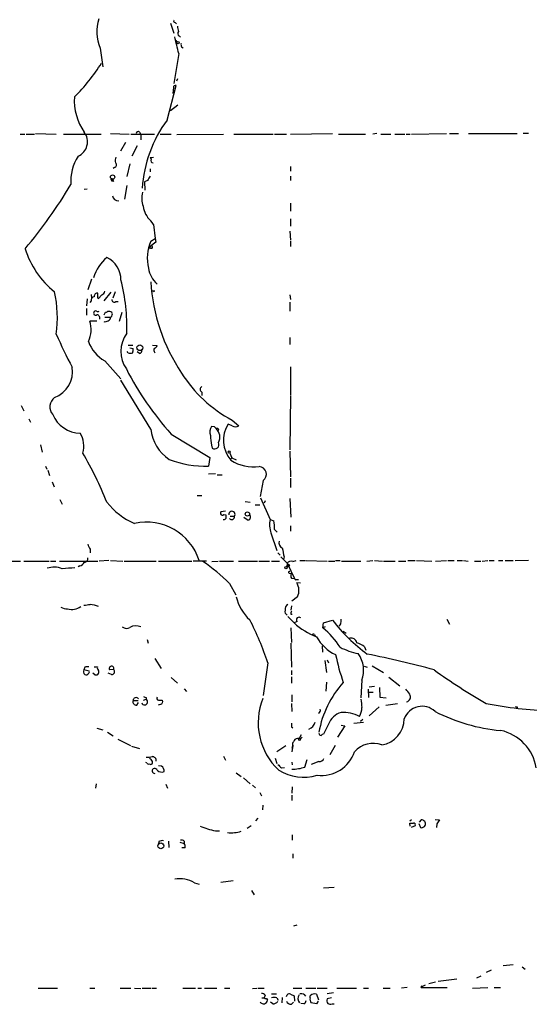
# Model space of a CAD drawing. Extents: x 16 to 1046, y 0 to 114914.
# Drawn here: x 405 to 501, y 114061 to 114246 of the extents above; entities that cross this region are included whole.
import ezdxf

# ---------------------------------------------------------------- set-up
doc = ezdxf.new("R2010")
doc.units = 0
doc.header["$MEASUREMENT"] = 0
doc.layers.add('MAIN', color=5, linetype='CONTINUOUS')

msp = doc.modelspace()

# ---------------------------------------------------------------- linework, layer by layer
at = {"layer": 'MAIN'}
for p, q in [((433.4087, 114245.1482), (434.0013, 114243.2855)), ((434.2553, 114245.3175), (434.5093, 114245.0635)), ((435.0173, 114242.7775), (435.2713, 114242.5235)), ((420.2007, 114240.4915), (420.7087, 114237.0202)), ((434.34, 114241.6769), (434.594, 114241.5075)), ((434.594, 114241.5075), (434.594, 114241.7615)), ((435.4407, 114240.7455), (435.7793, 114240.5762)), ((434.9327, 114239.4755), (434.0013, 114233.8875)), ((434.6787, 114234.7342), (434.5093, 114234.3109)), ((432.7313, 114227.0295), (434.4247, 114233.4642)), ((433.9167, 114233.1255), (433.832, 114232.0249)), ((434.7633, 114229.8235), (433.4087, 114228.7229)), ((405.2147, 114224.4049), (406.0613, 114224.4049)), ((406.3153, 114224.4049), (407.924, 114224.4049)), ((408.0933, 114224.4895), (411.988, 114224.4049)), ((413.3427, 114224.4049), (420.37, 114224.4049)), ((422.148, 114224.4895), (425.6193, 114224.4049)), ((425.958, 114224.4049), (430.3607, 114224.4049)), ((427.5667, 114224.7435), (427.8207, 114224.3202)), ((427.8207, 114224.3202), (427.8207, 114223.3042)), ((431.4613, 114224.4049), (433.4933, 114224.4049)), ((434.594, 114224.3202), (443.3147, 114224.4049)), ((445.262, 114224.4049), (452.628, 114224.4049)), ((452.882, 114224.4049), (455.0833, 114224.4049)), ((455.8453, 114224.4049), (463.7193, 114224.4895)), ((464.82, 114224.4049), (469.9, 114224.4049)), ((472.0167, 114224.4895), (471.2547, 114224.4049)), ((472.7787, 114224.4049), (474.6413, 114224.4049)), ((475.4033, 114224.4049), (477.266, 114224.4049)), ((477.52, 114224.4049), (478.282, 114224.4049)), ((478.536, 114224.4049), (485.0553, 114224.4895)), ((485.648, 114224.4895), (487.3413, 114224.4895)), ((489.204, 114224.4895), (498.348, 114224.4895)), ((499.4487, 114224.5742), (500.4647, 114224.5742)), ((424.942, 114222.7962), (424.0107, 114221.1875)), ((427.1433, 114222.2035), (426.1273, 114220.2562)), ((429.5987, 114220.0022), (430.1913, 114220.0869)), ((429.5987, 114220.0022), (429.768, 114219.6635)), ((422.91, 114218.1395), (422.656, 114217.9702)), ((425.7887, 114218.8169), (425.196, 114216.4462)), ((455.8453, 114218.3089), (455.8453, 114217.4622)), ((429.5987, 114217.8855), (429.5987, 114217.2929)), ((455.8453, 114216.5309), (455.8453, 114215.6842)), ((422.3173, 114215.7689), (422.402, 114215.5995)), ((422.4867, 114215.9382), (422.402, 114215.5995)), ((422.7407, 114215.5149), (422.402, 114215.5995)), ((425.196, 114214.7529), (424.7727, 114212.2129)), ((429.0907, 114215.6842), (428.498, 114215.4302)), ((428.498, 114215.4302), (428.5827, 114213.9062)), ((417.7453, 114214.0755), (417.2373, 114213.9909)), ((455.8453, 114211.4509), (455.8453, 114209.9269)), ((430.1913, 114207.4715), (430.53, 114204.8469)), ((455.8453, 114208.4875), (455.8453, 114207.1329)), ((455.7607, 114206.2015), (455.8453, 114204.5082)), ((429.5987, 114203.3229), (429.4293, 114202.8995)), ((430.6147, 114204.1695), (429.5987, 114203.3229)), ((429.6833, 114204.3389), (430.53, 114204.8469)), ((430.53, 114204.8469), (430.6147, 114204.1695)), ((455.8453, 114204.3389), (455.8453, 114203.3229)), ((429.768, 114202.9842), (429.4293, 114202.8995)), ((418.592, 114197.2269), (417.9147, 114195.1949)), ((418.5073, 114194.3482), (418.592, 114193.6709)), ((419.7773, 114194.0095), (419.7773, 114194.6022)), ((420.5393, 114194.2635), (419.862, 114193.5862)), ((422.2327, 114194.7715), (420.878, 114193.1629)), ((422.9947, 114194.8562), (422.5713, 114193.6709)), ((430.1913, 114194.9409), (430.022, 114194.9409)), ((455.7607, 114194.2635), (455.8453, 114193.4169)), ((417.7453, 114193.5015), (417.6607, 114192.2315)), ((418.5073, 114193.1629), (418.2533, 114192.8242)), ((423.164, 114192.9935), (423.5873, 114192.9935)), ((455.7607, 114192.9089), (455.7607, 114191.2155)), ((417.6607, 114191.7235), (417.6607, 114190.4535)), ((423.8413, 114189.3529), (424.3493, 114191.0462)), ((419.608, 114189.3529), (418.2533, 114189.3529)), ((421.0473, 114190.1149), (422.2327, 114190.1149)), ((425.45, 114184.8655), (426.2967, 114184.8655)), ((430.022, 114184.8655), (430.8687, 114184.7809)), ((455.7607, 114186.3049), (455.7607, 114184.9502)), ((425.45, 114183.4262), (425.2807, 114183.6802)), ((425.7887, 114184.3575), (426.3813, 114184.1882)), ((427.5667, 114183.2569), (427.1433, 114183.5955)), ((421.0473, 114181.9022), (424.0953, 114178.5155)), ((455.8453, 114180.8015), (455.8453, 114175.5522)), ((429.6833, 114169.1175), (424.0953, 114178.2615)), ((439.2507, 114176.0602), (439.2507, 114175.3829)), ((455.8453, 114175.3829), (455.7607, 114165.2229)), ((405.384, 114173.5202), (405.892, 114172.5042)), ((406.8233, 114171.0649), (407.162, 114170.3875)), ((444.9233, 114169.7102), (444.1613, 114170.0489)), ((444.9233, 114170.8109), (446.1933, 114169.7102)), ((433.4933, 114168.1862), (440.7747, 114163.7835)), ((441.6213, 114169.5409), (441.0287, 114169.6255)), ((442.3833, 114169.1175), (442.2987, 114168.8635)), ((409.0247, 114166.1542), (409.3633, 114164.7995)), ((441.0287, 114166.0695), (441.198, 114165.5615)), ((444.5, 114164.6302), (444.8387, 114163.6989)), ((455.7607, 114164.9689), (455.8453, 114160.1429)), ((440.7747, 114163.7835), (440.5207, 114162.1749)), ((444.5847, 114163.4449), (444.8387, 114163.6989)), ((444.8387, 114163.6989), (445.6853, 114163.3602)), ((409.956, 114162.1749), (410.21, 114161.5822)), ((410.3793, 114161.4129), (410.718, 114160.3969)), ((440.5207, 114160.7355), (441.7907, 114160.8202)), ((411.226, 114159.2115), (411.5647, 114158.2802)), ((442.1293, 114160.5662), (443.0607, 114160.5662)), ((450.7653, 114159.4655), (450.1727, 114156.5022)), ((455.8453, 114159.8889), (455.8453, 114158.1955)), ((412.6653, 114155.9095), (413.0887, 114155.0629)), ((438.404, 114156.6715), (439.2507, 114156.6715)), ((447.3787, 114155.5709), (448.31, 114155.4015)), ((450.2573, 114156.2482), (452.0353, 114152.1842)), ((451.104, 114155.6555), (450.9347, 114155.2322)), ((455.7607, 114156.0789), (455.93, 114152.6075)), ((443.6533, 114153.7082), (442.8067, 114153.6235)), ((449.2413, 114154.8935), (450.088, 114154.8935)), ((443.3993, 114153.1155), (443.738, 114153.0309)), ((444.5847, 114152.7769), (445.3467, 114152.7769)), ((447.7173, 114152.0995), (447.1247, 114152.5229)), ((452.0353, 114152.1842), (452.7127, 114151.9302)), ((452.882, 114150.3215), (453.39, 114149.8135)), ((455.8453, 114150.9989), (455.8453, 114149.9829)), ((452.2047, 114149.6442), (453.3053, 114146.3422)), ((418.338, 114146.5962), (418.338, 114145.9189)), ((402.7593, 114144.3949), (405.2993, 114144.3949)), ((405.892, 114144.3949), (410.6333, 114144.3949)), ((410.8873, 114144.3949), (411.9033, 114144.3949)), ((412.5807, 114144.3949), (419.7773, 114144.3949)), ((421.8093, 114144.4795), (420.0313, 114144.3949)), ((422.148, 114144.4795), (424.434, 114144.3949)), ((424.688, 114144.3949), (430.6993, 114144.3949)), ((431.1227, 114144.3949), (437.388, 114144.3949)), ((440.0973, 114144.3949), (437.642, 114144.3949)), ((441.1133, 114144.3102), (442.2987, 114144.3949)), ((442.5527, 114144.3949), (445.1773, 114144.3949)), ((446.1087, 114144.3949), (449.6647, 114144.3949)), ((449.9187, 114144.3949), (451.9507, 114144.3949)), ((452.2893, 114144.3949), (453.8133, 114144.3949)), ((453.4747, 114145.9189), (453.898, 114145.4955)), ((454.0673, 114145.1569), (454.5753, 114144.6489)), ((454.66, 114145.1569), (454.5753, 114144.6489)), ((454.5753, 114144.6489), (455.2527, 114143.9715)), ((456.2687, 114144.3102), (456.946, 114144.4795)), ((457.6233, 114144.4795), (458.6393, 114144.4795)), ((458.8087, 114144.4795), (462.7033, 114144.3949)), ((462.9573, 114144.3949), (464.1427, 114144.3949)), ((464.312, 114144.4795), (465.1587, 114144.4795)), ((465.4127, 114144.3949), (469.0533, 114144.3949)), ((470.154, 114144.3949), (471.2547, 114144.4795)), ((471.5933, 114144.4795), (473.1173, 114144.3949)), ((473.2867, 114144.3949), (475.488, 114144.3949)), ((476.0807, 114144.3949), (477.4353, 114144.3949)), ((477.8587, 114144.4795), (479.2133, 114144.4795)), ((479.4673, 114144.4795), (482.346, 114144.3949)), ((483.0233, 114144.3949), (485.0553, 114144.4795)), ((485.3093, 114144.4795), (486.4947, 114144.4795)), ((487.0873, 114144.4795), (488.1033, 114144.4795)), ((488.2727, 114144.4795), (489.1193, 114144.3949)), ((490.3047, 114144.3949), (491.49, 114144.3949)), ((491.744, 114144.3949), (492.8447, 114144.4795)), ((493.0987, 114144.4795), (494.03, 114144.4795)), ((494.792, 114144.4795), (495.6387, 114144.4795)), ((496.062, 114144.4795), (497.586, 114144.4795)), ((497.9247, 114144.4795), (500.4647, 114144.5642)), ((416.3907, 114143.4635), (416.052, 114143.2942)), ((455.2527, 114143.9715), (455.168, 114143.2942)), ((455.168, 114143.2942), (455.7607, 114143.5482)), ((455.2527, 114143.9715), (455.7607, 114143.5482)), ((455.2527, 114143.9715), (456.6073, 114141.0929)), ((455.5913, 114142.1089), (456.0147, 114142.0242)), ((456.0147, 114141.1775), (456.6073, 114141.0929)), ((456.946, 114140.9235), (457.3693, 114140.9235)), ((444.4153, 114140.1615), (445.6007, 114138.0449)), ((457.708, 114140.2462), (457.0307, 114140.3309)), ((457.2, 114137.7062), (456.0993, 114136.8595)), ((456.0147, 114136.0129), (455.93, 114135.1662)), ((455.3373, 114133.9809), (456.5227, 114132.7955)), ((455.93, 114134.4042), (456.184, 114134.4042)), ((462.026, 114132.7955), (463.7193, 114133.3035)), ((485.14, 114133.4729), (485.648, 114132.5415)), ((455.93, 114131.8642), (456.0147, 114129.1549)), ((457.1153, 114133.0495), (456.5227, 114132.7955)), ((461.9413, 114131.8642), (462.026, 114132.7955)), ((462.3647, 114132.0335), (461.9413, 114131.8642)), ((465.2433, 114132.5415), (464.9047, 114132.2029)), ((465.7513, 114131.2715), (466.2593, 114130.8482)), ((429.006, 114129.6629), (429.1753, 114128.9855)), ((460.3327, 114130.5942), (460.502, 114130.3402)), ((455.93, 114128.9855), (456.0147, 114124.4982)), ((461.772, 114128.4775), (461.8567, 114127.2922)), ((469.7307, 114128.3082), (469.9847, 114127.7155)), ((430.4453, 114126.1069), (431.6307, 114124.2442)), ((462.28, 114125.7682), (462.6187, 114123.4822)), ((462.7033, 114125.8529), (462.9573, 114125.3449)), ((417.322, 114124.4982), (417.1527, 114123.9902)), ((418.1687, 114123.7362), (417.1527, 114123.9902)), ((419.1, 114124.5829), (419.6927, 114124.5829)), ((422.7407, 114124.0749), (421.9787, 114123.9902)), ((451.612, 114125.3449), (450.7653, 114119.1642)), ((456.0147, 114123.9055), (456.0147, 114123.0589)), ((469.646, 114124.6675), (470.2387, 114124.4982)), ((471.17, 114124.7522), (473.2867, 114123.4822)), ((419.1847, 114123.0589), (418.846, 114123.3975)), ((422.3173, 114123.1435), (421.7247, 114123.3975)), ((433.4933, 114122.5509), (434.6787, 114121.5349)), ((456.0147, 114122.7202), (456.0147, 114121.5349)), ((469.2227, 114122.0429), (469.0533, 114118.7409)), ((474.3027, 114122.6355), (476.3347, 114121.0269)), ((435.9487, 114120.4342), (436.372, 114119.9262)), ((462.6187, 114121.7042), (462.4493, 114120.0109)), ((470.408, 114120.3495), (470.4927, 114118.8255)), ((471.5933, 114120.8575), (470.5773, 114120.7729)), ((472.5247, 114120.6882), (472.6093, 114118.9102)), ((428.3287, 114118.3175), (428.8367, 114118.4869)), ((428.8367, 114118.8255), (428.8367, 114118.4869)), ((456.0993, 114119.3335), (456.0993, 114117.9789)), ((470.5773, 114119.8415), (471.3393, 114119.8415)), ((472.6093, 114118.9102), (473.7947, 114118.7409)), ((426.3813, 114118.2329), (427.3127, 114118.2329)), ((427.0587, 114117.3862), (427.3973, 114117.8942)), ((431.7153, 114117.5555), (431.038, 114117.3862)), ((431.8, 114118.3175), (431.8847, 114118.0635)), ((456.0147, 114117.7249), (456.0993, 114116.2009)), ((472.44, 114117.0475), (470.5773, 114115.3542)), ((473.71, 114117.3862), (475.9113, 114117.7249)), ((498.348, 114117.0475), (498.348, 114116.7935)), ((469.392, 114114.6769), (468.9687, 114114.3382)), ((419.608, 114113.0682), (420.7087, 114112.7295)), ((456.0147, 114113.3222), (456.2687, 114113.1529)), ((462.9573, 114113.8302), (462.026, 114111.9675)), ((466.0053, 114113.4915), (464.6507, 114111.3749)), ((465.328, 114113.6609), (466.0053, 114113.4915)), ((467.6987, 114113.9995), (469.5613, 114114.1689)), ((421.5553, 114112.3062), (422.656, 114111.6289)), ((423.5027, 114111.0362), (425.8733, 114109.8509)), ((457.8773, 114111.7982), (457.454, 114111.1209)), ((426.0427, 114109.6815), (427.5667, 114109.2582)), ((454.9987, 114109.7662), (453.3053, 114108.6655)), ((456.2687, 114109.8509), (456.0993, 114108.6655)), ((456.184, 114109.3429), (456.2687, 114109.8509)), ((464.2273, 114109.8509), (463.2113, 114108.0729)), ((443.3147, 114107.8189), (443.6533, 114107.0569)), ((452.9667, 114107.4802), (453.3053, 114106.4642)), ((428.9213, 114106.5489), (428.752, 114106.6335)), ((431.7153, 114105.9562), (431.1227, 114106.0409)), ((454.152, 114105.6175), (454.7447, 114105.7022)), ((456.0993, 114106.7182), (456.184, 114106.2102)), ((458.5547, 114105.7869), (458.978, 114107.2262)), ((461.1793, 114106.8029), (459.74, 114106.2949)), ((445.6853, 114104.6862), (446.6167, 114104.0089)), ((447.04, 114103.7549), (448.31, 114102.6542)), ((419.4387, 114102.6542), (419.354, 114101.8075)), ((432.4773, 114102.5695), (432.816, 114101.8075)), ((448.7333, 114102.4002), (449.326, 114101.8922)), ((456.184, 114102.0615), (456.0993, 114100.8762)), ((450.088, 114101.0455), (450.4267, 114100.3682)), ((456.0993, 114100.5375), (456.0993, 114099.5215)), ((450.6807, 114098.6749), (450.596, 114097.7435)), ((449.7493, 114096.2195), (449.326, 114095.7115)), ((448.4793, 114094.7802), (447.7173, 114094.2722)), ((478.536, 114095.8809), (478.1973, 114095.6269)), ((478.282, 114094.6955), (478.1973, 114095.2882)), ((479.2133, 114094.7802), (478.4513, 114094.4415)), ((479.8907, 114095.2035), (480.2293, 114094.4415)), ((480.314, 114095.8809), (479.9753, 114095.4575)), ((482.9387, 114095.9655), (483.7853, 114095.8809)), ((483.2773, 114095.1189), (483.1927, 114094.4415)), ((441.7907, 114093.8489), (442.5527, 114093.8489)), ((456.184, 114093.0869), (456.184, 114092.0709)), ((431.2073, 114091.8169), (431.1227, 114091.3935)), ((432.9853, 114091.9015), (433.07, 114090.7162)), ((435.102, 114091.7322), (435.9487, 114091.4782)), ((435.9487, 114091.9015), (435.9487, 114091.4782)), ((436.118, 114090.6315), (435.5253, 114090.6315)), ((456.2687, 114089.5309), (456.2687, 114088.6842)), ((437.896, 114084.1122), (438.7427, 114083.8582)), ((442.8067, 114084.1969), (445.0927, 114084.5355)), ((448.564, 114082.6729), (449.072, 114081.8262)), ((462.026, 114083.1809), (464.058, 114083.2655)), ((457.0307, 114076.1535), (456.438, 114075.9842)), ((495.7233, 114068.6182), (497.586, 114068.7875)), ((492.5907, 114067.3482), (493.522, 114067.7715)), ((499.2793, 114068.3642), (499.7873, 114067.9409)), ((483.0233, 114065.4855), (481.7533, 114065.1469)), ((483.5313, 114065.6549), (487.0027, 114066.0782)), ((491.49, 114066.5862), (490.728, 114066.2475)), ((408.6013, 114064.3849), (412.242, 114064.3849)), ((418.2533, 114064.3849), (419.1847, 114064.3849)), ((423.926, 114064.3849), (425.958, 114064.3849)), ((426.6353, 114064.3849), (427.8207, 114064.3002)), ((428.0747, 114064.3849), (429.768, 114064.3849)), ((429.9373, 114064.3849), (430.784, 114064.3849)), ((435.6947, 114064.3849), (438.0653, 114064.3849)), ((438.4887, 114064.3849), (439.166, 114064.3849)), ((439.7587, 114064.3849), (442.0447, 114064.3849)), ((443.484, 114064.3849), (444.5, 114064.3849)), ((448.7333, 114064.3002), (449.58, 114064.3849)), ((449.7493, 114064.3849), (450.9347, 114064.3849)), ((451.104, 114063.0302), (450.9347, 114062.5222)), ((452.2893, 114063.2842), (453.2207, 114063.2842)), ((455.0833, 114062.7762), (455.2527, 114063.1149)), ((455.8453, 114063.1995), (456.5227, 114062.9455)), ((456.3533, 114064.3849), (457.962, 114064.3849)), ((458.3853, 114063.1995), (458.6393, 114062.8609)), ((458.724, 114064.3849), (460.5867, 114064.3849)), ((460.756, 114063.1995), (461.0947, 114062.1835)), ((460.8407, 114064.3849), (462.7033, 114064.3849)), ((463.8887, 114063.4535), (462.7033, 114063.2842)), ((464.566, 114064.3849), (468.2067, 114064.3849)), ((469.5613, 114064.3849), (470.4927, 114064.3849)), ((473.202, 114064.3849), (474.5567, 114064.3849)), ((477.6893, 114064.4695), (476.6733, 114064.3849)), ((480.314, 114064.4695), (485.2247, 114064.4695)), ((489.966, 114064.3849), (492.8447, 114064.4695)), ((494.03, 114064.4695), (495.2153, 114064.4695)), ((450.5113, 114062.5222), (450.9347, 114062.5222)), ((451.358, 114062.4375), (451.5273, 114062.0989)), ((452.5433, 114061.4215), (452.12, 114061.7602)), ((453.3053, 114062.5222), (453.5593, 114062.0989)), ((454.3213, 114062.6069), (454.2367, 114061.5909)), ((456.0147, 114061.3369), (456.438, 114061.7602)), ((456.5227, 114062.9455), (456.6073, 114061.9295)), ((458.3853, 114061.4215), (457.7927, 114061.5062)), ((459.5707, 114062.5222), (459.5707, 114062.9455)), ((460.756, 114061.4215), (459.74, 114061.5909)), ((461.01, 114061.9295), (460.756, 114061.4215)), ((463.55, 114062.5222), (462.7033, 114062.3529)), ((463.6347, 114061.4215), (464.058, 114061.4215))]:
    msp.add_line(p, q, dxfattribs=at)
for centre, radius in [((434.8056, 114241.5076), 0.2116), ((422.5431, 114216.3428), 0.4084), ((427.6304, 114184.3577), 0.5386), ((444.3729, 114164.7996), 0.2116), ((447.7912, 114153.1989), 0.3996), ((454.9986, 114143.1672), 0.2116), ((457.5386, 114110.9516), 0.1893), ((431.5727, 114091.0133), 0.5448)]:
    msp.add_circle(centre, radius, dxfattribs=at)
for centre, radius, start, end in [((427.8221, 114243.6008), 8.2313, 163.090872, 202.193969), ((434.199, 114245.5716), 0.2603, 139.424969, 282.49299), ((688.7591, 114286.4565), 257.4985, 189.345902, 189.575088), ((295.1899, 114207.1434), 143.4344, 13.027219, 14.315111), ((435.3367, 114243.2816), 0.5968, 144.96787, 237.641471), ((434.467, 114241.7192), 0.1339, 18.421413, 198.421413), ((436.2863, 114241.1687), 0.9456, 169.674018, 206.58673), ((391.8956, 114255.3378), 33.5679, 314.383003, 328.297327), ((434.2554, 114233.1678), 0.3413, 60.265529, 187.11877), ((425.7487, 114230.7087), 10.3936, 176.476346, 215.024626), ((452.5058, 114212.5866), 24.4873, 143.856354, 176.116913), ((414.8767, 114222.9668), 2.9545, 293.441267, 36.966861), ((427.305, 114224.5358), 0.3342, 38.437515, 187.962819), ((424.0465, 114215.3868), 9.3607, 148.654667, 182.844921), ((424.223, 114219.4518), 1.2348, 149.04818, 202.151227), ((422.783, 114218.6052), 0.4827, 285.254078, 52.12814), ((430.1066, 114219.4095), 0.4233, 143.124688, 270.013536), ((641.0011, 114089.1187), 246.8296, 148.922635, 149.151838), ((338.6268, 114259.9759), 88.4113, 319.790965, 329.363334), ((422.3597, 114215.8959), 0.1339, 18.421413, 251.537987), ((422.1898, 114215.4722), 0.5525, 4.432107, 57.497791), ((423.6545, 114213.0719), 1.1978, 192.850487, 270.837109), ((432.139, 114212.2976), 4.1525, 163.414547, 200.281828), ((432.707, 114211.4922), 4.5078, 188.085165, 227.873626), ((425.194, 114204.2526), 5.9443, 32.786712, 49.039582), ((437.0421, 114201.1681), 8.0129, 156.689492, 193.784257), ((429.8103, 114203.1959), 0.2158, 258.700477, 78.66924), ((422.2627, 114208.0223), 16.9113, 197.633204, 231.127167), ((427.187, 114194.7284), 8.703, 131.057664, 161.562553), ((419.323, 114197.0291), 4.7724, 0.340964, 63.254546), ((434.279, 114200.0652), 5.0834, 189.12656, 227.865589), ((389.8707, 114188.2309), 35.3445, 358.112736, 14.461575), ((464.1017, 114198.785), 34.4804, 183.435282, 213.775052), ((389.3818, 114189.922), 22.8076, 352.379609, 12.494148), ((419.6926, 114194.0096), 0.5986, 81.865837, 188.134163), ((419.9254, 114193.819), 0.2413, 127.862488, 254.765709), ((420.2369, 114195.0195), 0.8142, 291.80141, 354.460259), ((430.276, 114195.0256), 0.1197, 225, 44.966157), ((419.2482, 114193.1981), 0.7418, 101.525044, 182.720065), ((422.8677, 114193.3577), 0.4694, 172.755391, 309.13056), ((419.354, 114190.8091), 0.3714, 155.774365, 313.155907), ((419.3539, 114190.9192), 0.3413, 60.242626, 172.879149), ((419.7773, 114191.5545), 0.4236, 233.157154, 306.842846), ((419.4991, 114189.8971), 0.6503, 341.567838, 80.359512), ((294.0697, 114254.3022), 142.013, 333.320376, 333.549522), ((421.3437, 114191.2578), 0.2468, 239.02828, 329.048191), ((421.8092, 114190.1992), 0.9657, 52.1297, 105.24367), ((421.8517, 114190.6313), 0.6418, 306.419912, 30.965288), ((413.6538, 114187.7461), 4.8721, 333.114661, 19.256469), ((421.1371, 114190.3608), 1.1229, 256.659267, 347.349984), ((507.1832, 114228.7383), 103.9845, 203.726755, 207.50416), ((429.8223, 114183.6634), 5.7434, 143.658636, 214.889862), ((424.3981, 114187.8038), 6.7865, 199.459938, 240.413033), ((430.2759, 114184.8657), 0.5988, 278.140927, 351.859073), ((425.8734, 114184.4005), 1.0623, 246.511757, 293.483297), ((424.8149, 114183.9764), 1.5807, 339.629778, 7.700518), ((427.2642, 114184.013), 0.8143, 291.805329, 354.446932), ((431.0524, 114183.9144), 0.7791, 152.602822, 218.804532), ((409.8619, 114179.882), 5.1574, 290.27753, 9.316212), ((476.5197, 114206.7442), 57.7753, 207.15208, 221.865027), ((456.4682, 114192.7525), 24.7935, 211.993846, 242.248229), ((439.4623, 114176.5682), 0.5503, 112.613458, 247.386542), ((413.0112, 114173.2744), 2.2332, 127.579073, 220.405101), ((416.5809, 114174.0901), 5.7356, 203.240302, 268.945044), ((449.0382, 114167.0089), 5.7468, 148.062782, 220.515215), ((412.043, 114165.8538), 5.0896, 346.089079, 29.44146), ((437.3094, 114169.8859), 7.6647, 185.75366, 237.176382), ((442.8792, 114168.5853), 2.1228, 150.65886, 197.917724), ((357.0907, 114084.6716), 119.7841, 44.885442, 45.114558), ((442.0869, 114168.7365), 0.4827, 52.11877, 105.242626), ((440.4218, 114167.6077), 2.2156, 332.291082, 46.029593), ((445.5583, 114170.6837), 1.1623, 236.88417, 303.11583), ((906.6434, 114209.3531), 467.6222, 185.081789, 185.31096), ((441.6636, 114166.2177), 0.8046, 234.642783, 26.561867), ((349.5843, 114126.1525), 77.609, 22.14033, 29.721796), ((439.7916, 114179.9422), 17.7823, 248.084969, 272.349875), ((448.945, 114169.922), 7.903, 237.246783, 277.695683), ((449.877, 114160.6306), 1.4651, 307.322761, 85.054483), ((431.7284, 114163.3735), 12.9913, 217.853361, 246.918505), ((443.103, 114153.3695), 0.3875, 139.395498, 319.406726), ((444.8974, 114153.1387), 0.5769, 321.157154, 190.770359), ((428.9016, 114141.346), 10.3279, 17.661971, 102.67581), ((443.3993, 114152.523), 0.3787, 243.44848, 333.414653), ((613.0879, 114152.6922), 169.3502, 179.885409, 180.114592), ((444.8288, 114152.6801), 0.5269, 218.30319, 10.586922), ((447.8539, 114152.5993), 0.5182, 254.713846, 56.395796), ((456.819, 114151.2276), 4.8784, 168.69168, 198.93969), ((443.7158, 114150.1701), 9.1675, 0.94628, 11.069203), ((454.819, 114147.8557), 1.1219, 166.363831, 243.66562), ((420.2203, 114148.0136), 2.3563, 191.905565, 216.980293), ((877.7865, 114230.6727), 431.6816, 191.196632, 191.425831), ((417.188, 114144.8747), 0.7354, 273.843613, 8.823167), ((423.1424, 114119.6293), 29.5653, 43.984943, 56.594265), ((455.9723, 114143.5061), 0.857, 69.765565, 147.107304), ((411.5719, 114139.0476), 4.1919, 68.786932, 107.739048), ((456.6237, 113550.3943), 594.1583, 93.9727415, 94.2019259), ((416.0803, 114144.7191), 1.2934, 283.885827, 333.446835), ((455.676, 114142.2782), 0.1893, 63.421413, 243.421413), ((457.0304, 114141.6008), 1.1004, 157.370923, 202.624271), ((456.819, 114141.0928), 0.2117, 179.972935, 306.875312), ((454.6721, 114138.861), 2.7791, 335.448043, 31.931519), ((453.8947, 114139.6292), 8.4316, 193.183478, 227.747612), ((413.9294, 114137.3132), 1.9011, 234.842803, 275.290748), ((414.8534, 114138.4102), 3.0823, 255.942116, 303.619951), ((375.3918, 114432.5317), 299.3613, 278.018913, 278.248077), ((417.4677, 114130.1799), 6.1489, 67.083677, 81.863177), ((455.662, 114134.9829), 0.8527, 167.585625, 241.312851), ((455.9754, 114135.3048), 1.1545, 123.553797, 186.895401), ((456.8603, 114134.5737), 0.9456, 153.413271, 190.325982), ((399.4021, 114108.0961), 54.9854, 18.282218, 27.385713), ((457.454, 114133.3882), 0.479, 45, 225), ((489.2829, 114153.0274), 32.2882, 217.65241, 233.855861), ((462.959, 114133.2188), 2.3826, 343.484793, 6.122164), ((425.1339, 114133.0956), 1.3205, 233.545785, 299.727659), ((426.8853, 114130.0543), 2.1891, 64.70387, 120.062384), ((465.9594, 114143.2899), 14.1132, 228.037713, 248.365196), ((451.3177, 114119.2338), 16.5042, 33.003638, 49.932356), ((460.1633, 114130.4672), 0.2116, 36.859073, 143.124688), ((467.3503, 114133.7067), 7.4824, 208.19978, 246.042565), ((467.2286, 114128.877), 1.0801, 10.303898, 105.679435), ((471.7599, 114141.6536), 14.9647, 243.824832, 257.595528), ((466.3151, 114123.5968), 5.8192, 54.059203, 70.147615), ((503.5779, 114134.813), 40.0614, 191.437441, 199.228207), ((464.2371, 114123.9104), 5.3239, 339.465116, 35.980057), ((434.9804, 113949.8851), 180.5446, 74.651289, 78.73842), ((417.7817, 114123.6757), 0.7032, 153.434949, 229.180432), ((417.9146, 114122.6368), 1.9535, 85.025178, 107.659526), ((420.2854, 114124.3712), 0.6294, 160.344339, 227.723862), ((419.2924, 114123.5831), 0.6545, 317.805219, 29.510349), ((422.3366, 114124.2403), 0.4366, 337.740488, 214.945794), ((422.3647, 114123.6839), 0.5425, 264.987255, 46.120374), ((546.5444, 114212.4026), 109.0138, 234.195709, 240.283933), ((417.5881, 114123.5184), 0.4597, 234.633276, 333.446097), ((417.8724, 114123.6092), 0.3223, 293.184586, 23.200924), ((419.3542, 114123.9897), 0.9461, 259.679445, 296.565051), ((479.5899, 114109.0471), 18.6968, 137.744781, 169.961327), ((475.4884, 114117.9791), 3.0674, 27.979423, 50.602432), ((426.9381, 114118.2557), 0.5573, 34.516995, 182.344853), ((428.5286, 114118.0041), 0.5727, 199.865147, 57.455917), ((470.9327, 114245.9101), 133.8752, 251.443679, 251.672862), ((431.1933, 114118.6985), 0.3875, 146.88812, 259.502061), ((462.0453, 114114.1007), 12.2436, 158.156618, 226.671941), ((850.1377, 114160.0749), 383.3469, 186.228081, 186.457264), ((477.3254, 114118.9356), 0.9966, 286.274692, 28.964696), ((426.9777, 114118.0157), 0.6347, 159.989129, 277.332163), ((431.4614, 114287.6674), 169.3502, 269.885409, 270.114558), ((558.7999, 114075.4595), 133.8752, 161.443679, 161.672862), ((460.7741, 114116.4609), 0.6791, 298.168763, 13.913471), ((465.5229, 114116.9883), 3.6999, 332.318489, 359.606657), ((480.5013, 114113.648), 3.5296, 46.325868, 160.155304), ((506.3254, 114186.3429), 69.9958, 258.613172, 268.529131), ((498.2211, 114117.5132), 0.4827, 232.11877, 285.242626), ((466.5004, 114112.3917), 3.824, 107.854041, 157.902828), ((465.5182, 114108.6104), 7.4236, 63.769415, 91.468148), ((472.1864, 114114.872), 4.9949, 278.770407, 359.704055), ((498.0911, 114145.5427), 33.0233, 242.687716, 265.004122), ((625.3646, 114113.6608), 169.3502, 179.885409, 180.114558), ((458.4926, 114114.8561), 2.1237, 292.834047, 341.11969), ((456.9882, 114110.4859), 0.5518, 122.463229, 175.603684), ((457.2277, 114110.2231), 0.9042, 64.055549, 126.332532), ((457.3269, 114111.7561), 0.7785, 292.378134, 337.605454), ((461.6027, 114112.1369), 0.4234, 180, 270), ((462.0683, 114111.4173), 0.5518, 94.396316, 147.536771), ((493.429, 114104.2478), 8.585, 9.180562, 77.990591), ((456.6921, 114110.1049), 0.4937, 120.975698, 210.959776), ((471.3201, 114105.6522), 4.5822, 69.190334, 138.882651), ((429.0901, 114111.5498), 3.9085, 266.282754, 282.518632), ((430.0641, 114107.9456), 0.778, 202.371723, 247.628278), ((429.9756, 114107.0024), 0.7328, 350.978594, 92.995939), ((461.6648, 114110.7572), 6.5464, 262.768053, 341.366052), ((461.2281, 114107.7545), 0.9528, 267.064327, 337.86583), ((429.26, 114106.7183), 0.3787, 206.571817, 296.551521), ((429.6833, 114106.7185), 0.4236, 233.157154, 306.842846), ((429.2175, 114106.6758), 0.7785, 337.625871, 44.994796), ((430.4101, 114105.0743), 0.4741, 14.651894, 274.257821), ((430.8409, 114104.884), 1.3835, 2.328017, 50.802085), ((623.1507, 114275.2686), 239.462, 224.881179, 225.110379), ((455.9099, 114113.7934), 8.432, 271.287085, 288.280022), ((431.7365, 114106.0829), 1.2421, 225.681711, 293.074421), ((458.2942, 114112.8571), 8.9635, 238.748699, 286.504793), ((444.6433, 114108.8661), 15.2857, 247.979127, 259.244493), ((478.536, 114264.6381), 169.3502, 269.885409, 270.114592), ((478.8989, 114094.9375), 0.3515, 333.420372, 93.947429), ((480.3987, 114095.1611), 0.7393, 256.753267, 336.379055), ((480.4127, 114095.1612), 0.7265, 335.929404, 97.808859), ((674.0542, 113968.4846), 228.9805, 146.195348, 146.424503), ((444.7645, 114099.4595), 5.9889, 263.405298, 288.01533), ((431.8422, 114090.8433), 1.1624, 79.501163, 123.109008), ((435.4829, 114091.4778), 0.6297, 42.290215, 109.634851), ((434.9754, 114090.8433), 1.1621, 349.498468, 33.117088), ((435.0914, 114079.2699), 5.5959, 59.92111, 99.470065), ((544.3219, 113937.766), 141.9905, 116.450442, 116.679625), ((450.5113, 114062.6916), 0.6826, 29.738635, 97.11981), ((455.5874, 114062.8879), 0.4044, 50.386678, 145.854122), ((458.593, 114062.4138), 1.3375, 148.386043, 217.972675), ((457.8351, 114061.7193), 1.5792, 69.609571, 97.70781), ((460.3617, 114062.147), 1.124, 69.462451, 134.729654), ((480.441, 114064.5542), 0.1527, 33.700477, 213.700477), ((450.7959, 114062.1459), 0.7329, 211.753466, 356.32321), ((451.2311, 114062.9032), 0.4827, 232.11877, 285.242626), ((452.7973, 114061.0826), 1.5266, 70.563296, 109.436704), ((452.6301, 114062.4666), 1.0487, 265.252239, 323.643658), ((455.9659, 114062.2885), 0.9528, 202.13417, 272.935673), ((457.708, 114062.3529), 1.1516, 306.024081, 342.896174), ((460.3534, 114062.1835), 0.8529, 156.60028, 224.011912), ((463.635, 114062.099), 0.9657, 164.75633, 217.8703), ((463.3081, 114061.9535), 0.6242, 225.772379, 301.546171)]:
    msp.add_arc(centre, radius, start, end, dxfattribs=at)

doc.saveas('drawing.dxf')
